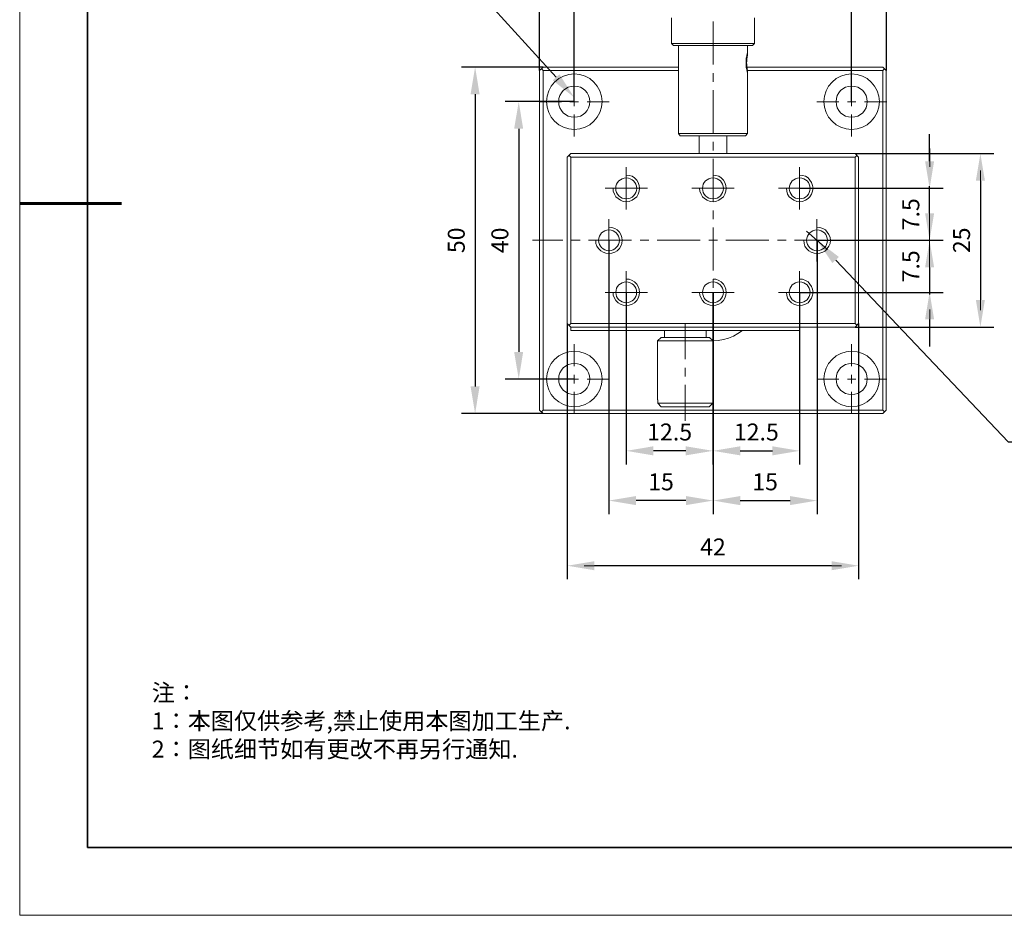
# Model space of a CAD drawing. Units: millimetres. Extents: x 12016 to 12313, y -7569 to -7359.
# Drawn here: x 12016 to 12161, y -7569 to -7437 of the extents above; entities that cross this region are included whole.
import ezdxf
from ezdxf import colors
from ezdxf.entities.mleader import LeaderData, LeaderLine
from ezdxf.math import Vec2, Vec3

# ---------------------------------------------------------------- set-up
doc = ezdxf.new("R2010")
doc.units = ezdxf.units.MM
doc.header["$LTSCALE"] = 10
doc.header["$PDMODE"] = 34
doc.layers.add('6文字层', color=3, linetype='Continuous')
doc.layers.add('粗实线层', color=7, linetype='Continuous', lineweight=35)
doc.layers.add('细实线层', color=7, linetype='Continuous', lineweight=18)
doc.styles.get("Standard").update_dxf_attribs({"font": '黑体.ttf'})
doc.styles.add('TH-GBD2M', font='calibri.ttf', dxfattribs={"width": 0.8, "height": 2.5})
doc.styles.add('标准', font='txt', dxfattribs={"height": 9.59})
doc.dimstyles.new('TH-GBD2M', dxfattribs={"dimtxt": 2.5, "dimasz": 4, "dimexe": 2, "dimexo": 0, "dimgap": 1.5, "dimtad": 1, "dimdec": 4, "dimlfac": 0.1, "dimzin": 9, "dimdsep": 46, "dimtxsty": 'TH-GBD2M', "dimcen": 0, "dimclrt": 3, "dimadec": 0, "dimazin": 3, "dimtfac": 1, "dimtdec": 4, "dimtofl": 0, "dimtmove": 0, "dimatfit": 3, "dimfxl": 1, "dimtolj": 1, "dimtzin": 0, "dimarcsym": 0})

# ---------------------------------------------------------------- blocks, each defined once
blk = doc.blocks.new('*X96')
at = {"layer": '粗实线层'}
for p, q in [((-138.5, 95), (-138.5, -95)), ((-138.5, -95), (138.5, -95))]:
    blk.add_line(p, q, dxfattribs=at)
at = {"layer": '粗实线层', "lineweight": 60}
blk.add_line((-148.5, 0), (-133.5, 0), dxfattribs=at)
at = {"layer": '细实线层'}
for p, q in [((-148.5, 105), (-148.5, -105)), ((-148.5, -105), (148.5, -105))]:
    blk.add_line(p, q, dxfattribs=at)
blk = doc.blocks.new('*D180')
at = {"layer": '6文字层', "color": 0, "lineweight": -2, "transparency": 16777216}
for p, q in [((12149.74, -7458.09), (12149.74, -7454.09)), ((12130.56, -7462.09), (12151.74, -7462.09)), ((12132.99, -7469.76), (12151.74, -7469.76)), ((12149.74, -7473.76), (12149.74, -7477.76))]:
    blk.add_line(p, q, dxfattribs=at)
at = {"layer": '6文字层', "color": 0, "transparency": 16777216}
for points in [[(12149.07, -7458.09), (12150.41, -7458.09), (12149.74, -7462.09)], [(12149.07, -7473.76), (12150.41, -7473.76), (12149.74, -7469.76)]]:
    blk.add_solid(points, dxfattribs=at)
at = {"layer": 'Defpoints', "color": 0, "transparency": 16777216}
for p in [(12130.56, -7462.09), (12132.99, -7469.76), (12149.74, -7469.76)]:
    blk.add_point(p, dxfattribs=at)
at = {"layer": '6文字层', "color": 3, "transparency": 16777216, "insert": (12146.97, -7465.92), "char_height": 2.5, "attachment_point": 5, "rotation": 90, "style": 'TH-GBD2M'}
blk.add_mtext('\\A1;7.5', dxfattribs=at)
blk = doc.blocks.new('*D181')
at = {"layer": '6文字层', "color": 0, "lineweight": -2, "transparency": 16777216}
for p, q in [((12149.74, -7465.76), (12149.74, -7461.76)), ((12133.12, -7469.76), (12151.74, -7469.76)), ((12130.58, -7477.44), (12151.74, -7477.44)), ((12149.74, -7481.44), (12149.74, -7485.44))]:
    blk.add_line(p, q, dxfattribs=at)
at = {"layer": '6文字层', "color": 0, "transparency": 16777216}
for points in [[(12149.07, -7465.76), (12150.41, -7465.76), (12149.74, -7469.76)], [(12149.07, -7481.44), (12150.41, -7481.44), (12149.74, -7477.44)]]:
    blk.add_solid(points, dxfattribs=at)
at = {"layer": 'Defpoints', "color": 0, "transparency": 16777216}
for p in [(12133.12, -7469.76), (12130.58, -7477.44), (12149.74, -7477.44)]:
    blk.add_point(p, dxfattribs=at)
at = {"layer": '6文字层', "color": 3, "transparency": 16777216, "insert": (12146.97, -7473.6), "char_height": 2.5, "attachment_point": 5, "rotation": 90, "style": 'TH-GBD2M'}
blk.add_mtext('\\A1;7.5', dxfattribs=at)
blk = doc.blocks.new('*D182')
at = {"layer": '6文字层', "color": 0, "lineweight": -2, "transparency": 16777216}
for p, q in [((12138.77, -7456.97), (12159.23, -7456.97)), ((12157.23, -7460.97), (12157.23, -7478.55)), ((12138.77, -7482.55), (12159.23, -7482.55))]:
    blk.add_line(p, q, dxfattribs=at)
at = {"layer": '6文字层', "color": 0, "transparency": 16777216}
for points in [[(12156.56, -7460.97), (12157.9, -7460.97), (12157.23, -7456.97)], [(12156.56, -7478.55), (12157.9, -7478.55), (12157.23, -7482.55)]]:
    blk.add_solid(points, dxfattribs=at)
at = {"layer": 'Defpoints', "color": 0, "transparency": 16777216}
for p in [(12138.77, -7456.97), (12138.77, -7482.55), (12157.23, -7482.55)]:
    blk.add_point(p, dxfattribs=at)
at = {"layer": '6文字层', "color": 3, "transparency": 16777216, "insert": (12154.45, -7469.76), "char_height": 2.5, "attachment_point": 5, "rotation": 90, "style": 'TH-GBD2M'}
blk.add_mtext('\\A1;25', dxfattribs=at)
blk = doc.blocks.new('*D183')
at = {"layer": '6文字层', "color": 0, "lineweight": -2, "transparency": 16777216}
for p, q in [((12097.33, -7449.3), (12087.13, -7449.3)), ((12089.13, -7453.3), (12089.13, -7486.23)), ((12097.33, -7490.23), (12087.13, -7490.23))]:
    blk.add_line(p, q, dxfattribs=at)
at = {"layer": '6文字层', "color": 0, "transparency": 16777216}
for points in [[(12088.46, -7453.3), (12089.79, -7453.3), (12089.13, -7449.3)], [(12088.46, -7486.23), (12089.79, -7486.23), (12089.13, -7490.23)]]:
    blk.add_solid(points, dxfattribs=at)
at = {"layer": 'Defpoints', "color": 0, "transparency": 16777216}
for p in [(12097.33, -7449.3), (12089.13, -7490.23), (12097.33, -7490.23)]:
    blk.add_point(p, dxfattribs=at)
at = {"layer": '6文字层', "color": 3, "transparency": 16777216, "insert": (12086.35, -7469.77), "char_height": 2.5, "attachment_point": 5, "rotation": 90, "style": 'TH-GBD2M'}
blk.add_mtext('\\A1;40', dxfattribs=at)
blk = doc.blocks.new('*D184')
at = {"layer": '6文字层', "color": 0, "lineweight": -2, "transparency": 16777216}
for p, q in [((12092.74, -7444.2), (12080.7, -7444.2)), ((12082.7, -7448.2), (12082.7, -7491.32)), ((12092.74, -7495.32), (12080.7, -7495.32))]:
    blk.add_line(p, q, dxfattribs=at)
at = {"layer": '6文字层', "color": 0, "transparency": 16777216}
for points in [[(12082.03, -7448.2), (12083.36, -7448.2), (12082.7, -7444.2)], [(12082.03, -7491.32), (12083.36, -7491.32), (12082.7, -7495.32)]]:
    blk.add_solid(points, dxfattribs=at)
at = {"layer": 'Defpoints', "color": 0, "transparency": 16777216}
for p in [(12092.74, -7444.2), (12082.7, -7495.32), (12092.74, -7495.32)]:
    blk.add_point(p, dxfattribs=at)
at = {"layer": '6文字层', "color": 3, "transparency": 16777216, "insert": (12079.92, -7469.76), "char_height": 2.5, "attachment_point": 5, "rotation": 90, "style": 'TH-GBD2M'}
blk.add_mtext('\\A1;50', dxfattribs=at)
blk = doc.blocks.new('*D186')
at = {"layer": '6文字层', "color": 0, "lineweight": -2, "transparency": 16777216}
for p, q in [((12097.33, -7449.3), (12097.33, -7408.07)), ((12138.24, -7449.3), (12138.24, -7408.07)), ((12101.33, -7410.07), (12134.24, -7410.07))]:
    blk.add_line(p, q, dxfattribs=at)
at = {"layer": '6文字层', "color": 0, "transparency": 16777216}
for points in [[(12101.33, -7409.4), (12101.33, -7410.73), (12097.33, -7410.07)], [(12134.24, -7409.4), (12134.24, -7410.73), (12138.24, -7410.07)]]:
    blk.add_solid(points, dxfattribs=at)
at = {"layer": 'Defpoints', "color": 0, "transparency": 16777216}
for p in [(12138.24, -7410.07), (12097.33, -7449.3), (12138.24, -7449.3)]:
    blk.add_point(p, dxfattribs=at)
at = {"layer": '6文字层', "color": 3, "transparency": 16777216, "insert": (12117.78, -7407.29), "char_height": 2.5, "attachment_point": 5, "style": 'TH-GBD2M'}
blk.add_mtext('\\A1;40', dxfattribs=at)
blk = doc.blocks.new('*D187')
at = {"layer": '6文字层', "color": 0, "lineweight": -2, "transparency": 16777216}
for p, q in [((12092.21, -7444.7), (12092.21, -7402.31)), ((12143.36, -7444.7), (12143.36, -7402.31)), ((12096.21, -7404.31), (12139.36, -7404.31))]:
    blk.add_line(p, q, dxfattribs=at)
at = {"layer": '6文字层', "color": 0, "transparency": 16777216}
for points in [[(12096.21, -7403.64), (12096.21, -7404.97), (12092.21, -7404.31)], [(12139.36, -7403.64), (12139.36, -7404.97), (12143.36, -7404.31)]]:
    blk.add_solid(points, dxfattribs=at)
at = {"layer": 'Defpoints', "color": 0, "transparency": 16777216}
for p in [(12143.36, -7404.31), (12092.21, -7444.7), (12143.36, -7444.7)]:
    blk.add_point(p, dxfattribs=at)
at = {"layer": '6文字层', "color": 3, "transparency": 16777216, "insert": (12117.78, -7401.53), "char_height": 2.5, "attachment_point": 5, "style": 'TH-GBD2M'}
blk.add_mtext('\\A1;50', dxfattribs=at)
blk = doc.blocks.new('*D188')
at = {"layer": '6文字层', "color": 0, "lineweight": -2, "transparency": 16777216}
for p, q in [((12104.99, -7477.44), (12104.99, -7502.82)), ((12117.78, -7477.44), (12117.78, -7502.82)), ((12113.78, -7500.82), (12108.99, -7500.82))]:
    blk.add_line(p, q, dxfattribs=at)
at = {"layer": '6文字层', "color": 0, "transparency": 16777216}
for points in [[(12108.99, -7500.15), (12108.99, -7501.49), (12104.99, -7500.82)], [(12113.78, -7500.15), (12113.78, -7501.49), (12117.78, -7500.82)]]:
    blk.add_solid(points, dxfattribs=at)
at = {"layer": 'Defpoints', "color": 0, "transparency": 16777216}
for p in [(12104.99, -7477.44), (12117.78, -7477.44), (12104.99, -7500.82)]:
    blk.add_point(p, dxfattribs=at)
at = {"layer": '6文字层', "color": 3, "transparency": 16777216, "insert": (12111.39, -7498.04), "char_height": 2.5, "attachment_point": 5, "style": 'TH-GBD2M'}
blk.add_mtext('\\A1;12.5', dxfattribs=at)
blk = doc.blocks.new('*D189')
at = {"layer": '6文字层', "color": 0, "lineweight": -2, "transparency": 16777216}
for p, q in [((12130.56, -7477.44), (12130.56, -7502.82)), ((12117.8, -7500.82), (12117.8, -7498.82)), ((12121.8, -7500.82), (12126.56, -7500.82))]:
    blk.add_line(p, q, dxfattribs=at)
at = {"layer": '6文字层', "color": 0, "transparency": 16777216}
for points in [[(12121.8, -7500.15), (12121.8, -7501.49), (12117.8, -7500.82)], [(12126.56, -7500.15), (12126.56, -7501.49), (12130.56, -7500.82)]]:
    blk.add_solid(points, dxfattribs=at)
at = {"layer": 'Defpoints', "color": 0, "transparency": 16777216}
for p in [(12130.56, -7477.44), (12117.8, -7500.82), (12130.56, -7500.82)]:
    blk.add_point(p, dxfattribs=at)
at = {"layer": '6文字层', "color": 3, "transparency": 16777216, "insert": (12124.18, -7498.04), "char_height": 2.5, "attachment_point": 5, "style": 'TH-GBD2M'}
blk.add_mtext('\\A1;12.5', dxfattribs=at)
blk = doc.blocks.new('*D190')
at = {"layer": '6文字层', "color": 0, "lineweight": -2, "transparency": 16777216}
for p, q in [((12102.44, -7469.76), (12102.44, -7510.16)), ((12117.8, -7477.44), (12117.8, -7510.16)), ((12113.8, -7508.16), (12106.44, -7508.16))]:
    blk.add_line(p, q, dxfattribs=at)
at = {"layer": '6文字层', "color": 0, "transparency": 16777216}
for points in [[(12106.44, -7507.49), (12106.44, -7508.83), (12102.44, -7508.16)], [(12113.8, -7507.49), (12113.8, -7508.83), (12117.8, -7508.16)]]:
    blk.add_solid(points, dxfattribs=at)
at = {"layer": 'Defpoints', "color": 0, "transparency": 16777216}
for p in [(12102.44, -7469.76), (12117.8, -7477.44), (12102.44, -7508.16)]:
    blk.add_point(p, dxfattribs=at)
at = {"layer": '6文字层', "color": 3, "transparency": 16777216, "insert": (12110.12, -7505.39), "char_height": 2.5, "attachment_point": 5, "style": 'TH-GBD2M'}
blk.add_mtext('\\A1;15', dxfattribs=at)
blk = doc.blocks.new('*D191')
at = {"layer": '6文字层', "color": 0, "lineweight": -2, "transparency": 16777216}
for p, q in [((12133.15, -7469.76), (12133.15, -7510.16)), ((12117.8, -7477.44), (12117.8, -7510.16)), ((12121.8, -7508.16), (12129.15, -7508.16))]:
    blk.add_line(p, q, dxfattribs=at)
at = {"layer": '6文字层', "color": 0, "transparency": 16777216}
for points in [[(12121.8, -7507.49), (12121.8, -7508.83), (12117.8, -7508.16)], [(12129.15, -7507.49), (12129.15, -7508.83), (12133.15, -7508.16)]]:
    blk.add_solid(points, dxfattribs=at)
at = {"layer": 'Defpoints', "color": 0, "transparency": 16777216}
for p in [(12133.15, -7469.76), (12117.8, -7477.44), (12133.15, -7508.16)]:
    blk.add_point(p, dxfattribs=at)
at = {"layer": '6文字层', "color": 3, "transparency": 16777216, "insert": (12125.47, -7505.39), "char_height": 2.5, "attachment_point": 5, "style": 'TH-GBD2M'}
blk.add_mtext('\\A1;15', dxfattribs=at)
blk = doc.blocks.new('*D192')
at = {"layer": '6文字层', "color": 0, "lineweight": -2, "transparency": 16777216}
for p, q in [((12096.3, -7482.03), (12096.3, -7519.77)), ((12139.27, -7482.03), (12139.27, -7519.77)), ((12135.27, -7517.77), (12100.3, -7517.77))]:
    blk.add_line(p, q, dxfattribs=at)
at = {"layer": '6文字层', "color": 0, "transparency": 16777216}
for points in [[(12100.3, -7517.1), (12100.3, -7518.44), (12096.3, -7517.77)], [(12135.27, -7517.1), (12135.27, -7518.44), (12139.27, -7517.77)]]:
    blk.add_solid(points, dxfattribs=at)
at = {"layer": 'Defpoints', "color": 0, "transparency": 16777216}
for p in [(12096.3, -7482.03), (12139.27, -7482.03), (12096.3, -7517.77)]:
    blk.add_point(p, dxfattribs=at)
at = {"layer": '6文字层', "color": 3, "transparency": 16777216, "insert": (12117.78, -7515), "char_height": 2.5, "attachment_point": 5, "style": 'TH-GBD2M'}
blk.add_mtext('\\A1;42', dxfattribs=at)

msp = doc.modelspace()

# ---------------------------------------------------------------- hatches: boundary and pattern name
at = {"true_color": 0xeeecee}
h = msp.add_hatch(color=7, dxfattribs=at)
h.dxf.hatch_style = 2
h.paths.add_polyline_path([(12122.88667, -7442.30185), (12122.88667, -7442.38081), (12122.86046, -7442.45986), (12122.83356, -7442.53908), (12122.83356, -7442.61812), (12122.80735, -7442.68864), (12122.80735, -7442.7589), (12122.78995, -7442.81174), (12122.78142, -7442.85562), (12122.78142, -7442.93466), (12122.78142, -7443.01415), (12122.76374, -7443.05776), (12122.75477, -7443.09293), (12122.75477, -7443.17215), (12122.75477, -7443.25146), (12122.75477, -7443.33042), (12122.74607, -7443.36559), (12122.72857, -7443.40947), (12122.72857, -7443.48895), (12122.72857, -7443.568), (12122.72857, -7443.64696), (12122.72857, -7443.75238), (12122.75477, -7443.82299), (12122.75477, -7443.91091), (12122.75477, -7443.98996), (12122.75477, -7444.06892), (12122.78142, -7444.14823), (12122.78142, -7444.20081), (12122.78142, -7444.22745), (12122.78142, -7444.30623), (12122.78142, -7444.33287), (12122.79865, -7444.36804), (12122.80735, -7444.46476), (12122.82529, -7444.50864), (12122.83356, -7444.53528), (12122.83356, -7444.59657), (12122.83356, -7444.62277), (12122.86046, -7444.69302), (12122.88667, -7444.7726), (12122.88667, -7444.86008), (12122.88667, -7445.04473), (12122.86046, -7445.01853), (12122.86046, -7444.99241), (12122.86046, -7444.96568), (12122.86046, -7444.93957), (12122.83356, -7444.93957), (12122.83356, -7444.91284), (12122.83356, -7444.88672), (12122.83356, -7444.86008), (12122.83356, -7444.83388), (12122.80735, -7444.80768), (12122.80735, -7444.78103), (12122.80735, -7444.7551), (12122.80735, -7444.72845), (12122.78142, -7444.70225), (12122.78142, -7444.67561), (12122.78142, -7444.64915), (12122.78142, -7444.59657), (12122.75477, -7444.57045), (12122.75477, -7444.54372), (12122.75477, -7444.51761), (12122.75477, -7444.49088), (12122.75477, -7444.46476), (12122.72857, -7444.43803), (12122.72857, -7444.41192), (12122.72857, -7444.35907), (12122.72857, -7444.33287), (12122.72857, -7444.30623), (12122.70193, -7444.28003), (12122.70193, -7444.22745), (12122.70193, -7444.20081), (12122.70193, -7444.17434), (12122.70193, -7444.09565), (12122.67555, -7444.01607), (12122.67555, -7443.96323), (12122.67555, -7443.88427), (12122.67555, -7443.80523), (12122.67555, -7443.72574), (12122.67555, -7443.64696), (12122.67555, -7443.568), (12122.67555, -7443.51515), (12122.67555, -7443.43611), (12122.67555, -7443.35662), (12122.67555, -7443.27758), (12122.67555, -7443.19862), (12122.67555, -7443.11913), (12122.70193, -7443.06646), (12122.70193, -7442.9875), (12122.70193, -7442.9613), (12122.70193, -7442.90846), (12122.70193, -7442.88182), (12122.72857, -7442.85562), (12122.72857, -7442.8295), (12122.72857, -7442.77666), (12122.72857, -7442.74993), (12122.72857, -7442.72381), (12122.75477, -7442.69708), (12122.75477, -7442.67097), (12122.75477, -7442.64433), (12122.75477, -7442.59192), (12122.75477, -7442.56528), (12122.78142, -7442.53908), (12122.78142, -7442.5127), (12122.78142, -7442.4865), (12122.78142, -7442.45986), (12122.78142, -7442.43366), (12122.80735, -7442.40701), (12122.80735, -7442.38081), (12122.80735, -7442.3547), (12122.83356, -7442.32797), (12122.83356, -7442.30185), (12122.83356, -7442.27512), (12122.83356, -7442.24901), (12122.83356, -7442.22228), (12122.86046, -7442.22228), (12122.86046, -7442.19616), (12122.86046, -7442.16996), (12122.86046, -7442.14332), (12122.88667, -7442.11712)])
h = msp.add_hatch(color=7, dxfattribs=at)
h.dxf.hatch_style = 2
h.paths.add_polyline_path([(12122.74607, -7443.36559), (12122.72857, -7443.568), (12122.72857, -7443.48895), (12122.72857, -7443.40947)])
h = msp.add_hatch(color=7, dxfattribs=at)
h.dxf.hatch_style = 2
h.paths.add_polyline_path([(12122.86046, -7442.22228), (12122.83356, -7442.22228), (12122.86046, -7442.19616)])
h = msp.add_hatch(color=7, dxfattribs=at)
h.dxf.hatch_style = 2
h.paths.add_polyline_path([(12122.86046, -7442.5127), (12122.83356, -7442.55684), (12122.86046, -7442.46883)])
h = msp.add_hatch(color=7, dxfattribs=at)
h.dxf.hatch_style = 2
h.paths.add_polyline_path([(12122.72857, -7443.568), (12122.75477, -7443.82299), (12122.72857, -7443.75238), (12122.72857, -7443.64696)])
h = msp.add_hatch(color=7, dxfattribs=at)
h.dxf.hatch_style = 2
h.paths.add_polyline_path([(12122.79865, -7444.36804), (12122.78142, -7444.33287), (12122.78142, -7444.30623)])
h = msp.add_hatch(color=7, dxfattribs=at)
h.dxf.hatch_style = 2
h.paths.add_polyline_path([(12122.86046, -7444.69302), (12122.83356, -7444.62277), (12122.83356, -7444.59657), (12122.86046, -7444.64915)])
h = msp.add_hatch(color=7)
h.dxf.hatch_style = 2
h.paths.add_polyline_path([(12156.62417, -7460.84535), (12157.23087, -7456.96795), (12157.83747, -7460.84535)])
h = msp.add_hatch(color=7)
h.dxf.hatch_style = 2
h.paths.add_polyline_path([(12150.34629, -7458.21414), (12149.73959, -7462.0918), (12149.15919, -7458.21414)])
h = msp.add_hatch(color=7)
h.dxf.hatch_style = 2
h.paths.add_polyline_path([(12149.15919, -7481.30837), (12149.73959, -7477.43089), (12150.34629, -7481.30837)])
h = msp.add_hatch(color=7)
h.dxf.hatch_style = 2
h.paths.add_polyline_path([(12157.83747, -7478.67681), (12157.23087, -7482.55456), (12156.62417, -7478.67681)])
h = msp.add_hatch(color=7)
h.dxf.hatch_style = 2
h.paths.add_polyline_path([(12100.17527, -7518.34955), (12096.29761, -7517.76906), (12100.17527, -7517.16245)])
h = msp.add_hatch(color=7)
h.dxf.hatch_style = 2
h.paths.add_polyline_path([(12135.38985, -7517.16245), (12139.26751, -7517.76906), (12135.38985, -7518.34955)])

# ---------------------------------------------------------------- linework, layer by layer
at = {"color": 7, "lineweight": 0}
for points in [[(12097.32644, -7443.17215), (12097.32644, -7408.82795)], [(12138.23868, -7443.43584), (12138.23868, -7408.82795)], [(12117.79562, -7437.5007), (12117.79562, -7443.83143)], [(12111.96616, -7441.00898), (12111.64962, -7440.71891)], [(12111.64962, -7440.71891), (12123.9155, -7440.71891)], [(12111.96616, -7441.00898), (12123.62516, -7441.00898)], [(12122.88667, -7441.00898), (12112.67845, -7441.00898)], [(12122.88667, -7441.00898), (12122.88667, -7442.30159)], [(12123.62516, -7441.00898), (12123.9155, -7440.71891)], [(12122.88667, -7442.0379), (12122.88667, -7442.06428), (12122.88667, -7442.09074), (12122.88667, -7442.11686), (12122.8602, -7442.14332), (12122.8602, -7442.1697), (12122.8602, -7442.19616), (12122.8602, -7442.22254), (12122.834, -7442.22254), (12122.834, -7442.24874), (12122.834, -7442.27512), (12122.834, -7442.30159), (12122.834, -7442.32797), (12122.80762, -7442.35443), (12122.80762, -7442.38081), (12122.80762, -7442.40728), (12122.78124, -7442.43339), (12122.78124, -7442.45986), (12122.78124, -7442.48624), (12122.78124, -7442.5127), (12122.78124, -7442.53908), (12122.75477, -7442.56528), (12122.75477, -7442.59166), (12122.75477, -7442.6445), (12122.75477, -7442.67097), (12122.75477, -7442.69735), (12122.7284, -7442.72381), (12122.7284, -7442.74993), (12122.7284, -7442.77639), (12122.7284, -7442.82924), (12122.7284, -7442.85562), (12122.70193, -7442.88182), (12122.70193, -7442.9082), (12122.70193, -7442.96104), (12122.70193, -7442.9875), (12122.70193, -7443.06646), (12122.67555, -7443.11931), (12122.67555, -7443.19835), (12122.67555, -7443.27758), (12122.67555, -7443.35689), (12122.67555, -7443.43584), (12122.67555, -7443.51489), (12122.67555, -7443.56773)], [(12122.88667, -7445.12395), (12122.88667, -7445.09757), (12122.88667, -7445.07137), (12122.88667, -7445.04499), (12122.8602, -7445.01853), (12122.8602, -7444.99215), (12122.8602, -7444.96568), (12122.8602, -7444.93957), (12122.834, -7444.93957), (12122.834, -7444.9131), (12122.834, -7444.88672), (12122.834, -7444.86026), (12122.834, -7444.83388), (12122.80762, -7444.80741), (12122.80762, -7444.78103), (12122.80762, -7444.75483), (12122.80762, -7444.72845), (12122.78124, -7444.70199), (12122.78124, -7444.67561), (12122.78124, -7444.64915), (12122.78124, -7444.59657), (12122.75477, -7444.57019), (12122.75477, -7444.54372), (12122.75477, -7444.51734), (12122.75477, -7444.49088), (12122.75477, -7444.4645), (12122.7284, -7444.4383), (12122.7284, -7444.41192), (12122.7284, -7444.35907), (12122.7284, -7444.33261), (12122.7284, -7444.30649), (12122.70193, -7444.28003), (12122.70193, -7444.22719), (12122.70193, -7444.20081), (12122.70193, -7444.17434), (12122.70193, -7444.09538), (12122.67555, -7444.01607), (12122.67555, -7443.96349), (12122.67555, -7443.88427), (12122.67555, -7443.80523), (12122.67555, -7443.726), (12122.67555, -7443.64696), (12122.67555, -7443.56773), (12122.67555, -7443.51489), (12122.67555, -7443.43584), (12122.67555, -7443.35689), (12122.67555, -7443.27758), (12122.67555, -7443.19835), (12122.67555, -7443.11931), (12122.70193, -7443.06646), (12122.70193, -7442.9875), (12122.70193, -7442.96104), (12122.70193, -7442.9082), (12122.70193, -7442.88182), (12122.7284, -7442.85562), (12122.7284, -7442.82924), (12122.7284, -7442.77639), (12122.7284, -7442.74993), (12122.7284, -7442.72381), (12122.75477, -7442.69735), (12122.75477, -7442.67097), (12122.75477, -7442.6445), (12122.75477, -7442.59166), (12122.75477, -7442.56528), (12122.78124, -7442.53908), (12122.78124, -7442.5127), (12122.78124, -7442.48624), (12122.78124, -7442.45986), (12122.78124, -7442.43339), (12122.80762, -7442.40728), (12122.80762, -7442.38081), (12122.80762, -7442.35443), (12122.834, -7442.32797), (12122.834, -7442.30159), (12122.834, -7442.27512), (12122.834, -7442.24874), (12122.834, -7442.22254), (12122.8602, -7442.19616), (12122.8602, -7442.1697), (12122.8602, -7442.14332), (12122.88667, -7442.11686), (12122.88667, -7442.09074), (12122.88667, -7442.06428), (12122.88667, -7442.0379)], [(12122.88667, -7442.30159), (12122.88667, -7442.38081), (12122.8602, -7442.45986), (12122.834, -7442.53908), (12122.834, -7442.61812), (12122.80762, -7442.69735), (12122.80762, -7442.77639), (12122.78124, -7442.85562), (12122.78124, -7442.93466), (12122.78124, -7443.01388), (12122.75477, -7443.09293), (12122.75477, -7443.17215), (12122.75477, -7443.2512), (12122.75477, -7443.33042), (12122.7284, -7443.40947), (12122.7284, -7443.48869), (12122.7284, -7443.56773), (12122.7284, -7443.64696), (12122.7284, -7443.75238), (12122.75477, -7443.83143), (12122.75477, -7443.91065), (12122.75477, -7443.98996), (12122.75477, -7444.06892), (12122.78124, -7444.14796), (12122.78124, -7444.22719), (12122.78124, -7444.30649), (12122.80762, -7444.38545), (12122.80762, -7444.4645), (12122.834, -7444.54372), (12122.834, -7444.62303), (12122.8602, -7444.70199), (12122.88667, -7444.78103), (12122.88667, -7444.86026)], [(12122.75477, -7443.83143), (12122.7284, -7443.56773), (12122.75477, -7443.33042)], [(12122.75477, -7443.33042), (12122.75477, -7443.27758), (12122.75477, -7443.19835), (12122.75477, -7443.14577), (12122.75477, -7443.06646), (12122.78124, -7443.01388), (12122.78124, -7442.96104), (12122.78124, -7442.88182), (12122.78124, -7442.82924), (12122.80762, -7442.74993), (12122.80762, -7442.69735), (12122.834, -7442.6445), (12122.834, -7442.56528), (12122.8602, -7442.5127), (12122.8602, -7442.45986), (12122.88667, -7442.38081), (12122.88667, -7442.32797), (12122.88667, -7442.30159)], [(12092.73666, -7444.20081), (12092.20901, -7444.70199), (12092.20901, -7494.82017)], [(12092.4727, -7444.4383), (12092.73666, -7444.70199)], [(12092.73666, -7444.20081), (12112.67845, -7444.20081)], [(12092.73666, -7494.82017), (12092.73666, -7444.70199)], [(12092.73666, -7444.70199), (12112.67845, -7444.70199)], [(12097.32644, -7444.14796), (12097.32644, -7447.41901)], [(12122.67555, -7443.56773), (12122.67555, -7443.64696), (12122.67555, -7443.726), (12122.67555, -7443.80523), (12122.67555, -7443.88427), (12122.67555, -7443.96349), (12122.67555, -7444.01607), (12122.70193, -7444.09538), (12122.70193, -7444.17434), (12122.70193, -7444.20081), (12122.70193, -7444.22719), (12122.70193, -7444.28003), (12122.7284, -7444.30649), (12122.7284, -7444.33261), (12122.7284, -7444.35907), (12122.7284, -7444.41192), (12122.7284, -7444.4383), (12122.75477, -7444.4645), (12122.75477, -7444.49088), (12122.75477, -7444.51734), (12122.75477, -7444.54372), (12122.75477, -7444.57019), (12122.78124, -7444.59657), (12122.78124, -7444.64915), (12122.78124, -7444.67561), (12122.78124, -7444.70199), (12122.80762, -7444.72845), (12122.80762, -7444.75483), (12122.80762, -7444.78103), (12122.80762, -7444.80741), (12122.834, -7444.83388), (12122.834, -7444.86026), (12122.834, -7444.88672), (12122.834, -7444.9131), (12122.834, -7444.93957), (12122.8602, -7444.93957), (12122.8602, -7444.96568), (12122.8602, -7444.99215), (12122.8602, -7445.01853), (12122.88667, -7445.04499), (12122.88667, -7445.07137), (12122.88667, -7445.09757), (12122.88667, -7445.12395)], [(12122.88667, -7444.86026), (12122.88667, -7444.83388), (12122.88667, -7444.78103), (12122.8602, -7444.70199), (12122.8602, -7444.64915), (12122.834, -7444.59657), (12122.834, -7444.51734), (12122.80762, -7444.4645), (12122.80762, -7444.38545), (12122.78124, -7444.33261), (12122.78124, -7444.28003), (12122.78124, -7444.20081), (12122.78124, -7444.14796), (12122.75477, -7444.06892), (12122.75477, -7444.01607), (12122.75477, -7443.96349), (12122.75477, -7443.88427), (12122.75477, -7443.83143)], [(12122.78124, -7444.20081), (12142.85484, -7444.20081)], [(12122.88667, -7444.70199), (12142.85484, -7444.70199)], [(12138.23868, -7444.14796), (12138.23868, -7447.41901)], [(12142.85484, -7444.20081), (12143.35611, -7444.70199)], [(12142.85484, -7444.70199), (12143.09233, -7444.4383)], [(12142.85484, -7444.70199), (12142.85484, -7494.82017)], [(12143.35611, -7444.70199), (12143.35611, -7494.82017)], [(12117.79562, -7445.09757), (12117.79562, -7446.36372)], [(12122.88667, -7444.86026), (12122.88667, -7454.01344)], [(12117.79562, -7447.62986), (12117.79562, -7453.96059)], [(12097.32644, -7448.68516), (12097.32644, -7449.95131)], [(12138.23868, -7448.68516), (12138.23868, -7449.95131)], [(12092.18263, -7449.31823), (12095.42722, -7449.31823)], [(12096.69336, -7449.31823), (12097.95951, -7449.31823)], [(12099.22566, -7449.31823), (12102.49644, -7449.31823)], [(12133.09505, -7449.31823), (12136.33946, -7449.31823)], [(12137.60561, -7449.31823), (12138.87175, -7449.31823)], [(12140.1379, -7449.31823), (12143.40886, -7449.31823)], [(12097.32644, -7451.21745), (12097.32644, -7454.46178)], [(12138.23868, -7451.21745), (12138.23868, -7454.46178)], [(12112.67845, -7454.01344), (12122.88667, -7454.01344), (12122.59651, -7454.32997)], [(12112.96861, -7454.32997), (12112.67845, -7454.01344)], [(12112.96861, -7454.32997), (12122.59651, -7454.32997)], [(12115.73813, -7456.96795), (12115.73813, -7454.32997)], [(12119.82673, -7456.96795), (12119.82673, -7454.32997)], [(12117.79562, -7455.22674), (12117.79562, -7456.49288)], [(12149.7526, -7458.94367), (12149.7526, -7456.2364)], [(12096.82526, -7456.96795), (12096.29761, -7457.49534)], [(12096.29761, -7482.02691), (12096.29761, -7457.49534)], [(12096.56147, -7457.23164), (12096.82526, -7457.49534)], [(12096.82526, -7456.96795), (12138.76633, -7456.96795)], [(12096.82526, -7482.02691), (12096.82526, -7457.49534)], [(12096.82526, -7457.49534), (12138.76633, -7457.49534)], [(12117.79562, -7457.75903), (12117.79562, -7464.08976)], [(12138.76633, -7456.96795), (12139.26751, -7457.49534)], [(12138.76633, -7457.49534), (12139.00356, -7457.23164)], [(12138.76633, -7457.49534), (12138.76633, -7482.02691)], [(12139.26751, -7457.49534), (12139.26751, -7482.02691)], [(12139.50483, -7456.96795), (12158.47055, -7456.96795)], [(12105.00236, -7458.97259), (12105.00236, -7465.1979)], [(12130.56276, -7458.97259), (12130.56276, -7465.1979)], [(12103.0503, -7462.08511), (12103.07667, -7462.53345), (12103.23494, -7462.9293), (12103.47252, -7463.32479), (12103.78906, -7463.61522), (12104.15835, -7463.85244), (12104.55393, -7464.01071), (12105.00236, -7464.06356), (12105.42449, -7464.01071), (12105.84654, -7463.85244), (12106.21566, -7463.61522), (12106.5322, -7463.32479), (12106.76969, -7462.9293), (12106.90158, -7462.53345), (12106.95442, -7462.08511), (12106.90158, -7461.66315), (12106.76969, -7461.24093), (12106.5322, -7460.87181), (12106.21566, -7460.55528), (12105.84654, -7460.3177), (12105.42449, -7460.1859), (12105.00236, -7460.13332)], [(12115.81744, -7462.08511), (12115.87019, -7462.53345), (12116.02829, -7462.9293), (12116.2394, -7463.32479), (12116.55594, -7463.61522), (12116.92532, -7463.85244), (12117.34728, -7464.01071), (12117.79562, -7464.06356), (12118.21784, -7464.01071), (12118.6398, -7463.85244), (12119.00918, -7463.61522), (12119.32572, -7463.32479), (12119.53657, -7462.9293), (12119.69483, -7462.53345), (12119.74768, -7462.08511), (12119.69483, -7461.66315), (12119.53657, -7461.24093), (12119.32572, -7460.87181), (12119.00918, -7460.55528), (12118.6398, -7460.3177), (12118.21784, -7460.1859), (12117.79562, -7460.13332)], [(12128.6107, -7462.08511), (12128.66354, -7462.53345), (12128.79543, -7462.9293), (12129.03266, -7463.32479), (12129.3492, -7463.61522), (12129.71858, -7463.85244), (12130.14054, -7464.01071), (12130.56276, -7464.06356), (12131.01119, -7464.01071), (12131.43315, -7463.85244), (12131.80253, -7463.61522), (12132.0926, -7463.32479), (12132.33009, -7462.9293), (12132.48818, -7462.53345), (12132.54103, -7462.08511), (12132.48818, -7461.66315), (12132.33009, -7461.24093), (12132.0926, -7460.87181), (12131.80253, -7460.55528), (12131.43315, -7460.3177), (12131.01119, -7460.1859), (12130.56276, -7460.13332)], [(12157.23087, -7459.47378), (12157.23087, -7480.04865)], [(12101.88984, -7462.08511), (12108.11488, -7462.08511)], [(12114.6831, -7462.08511), (12120.9084, -7462.08511)], [(12127.44998, -7462.08511), (12133.67528, -7462.08511)], [(12134.3976, -7462.08511), (12151.00574, -7462.08511)], [(12149.73959, -7462.0918), (12149.73959, -7469.76121)], [(12117.79562, -7465.35617), (12117.79562, -7466.62205)], [(12100.4918, -7469.76121), (12100.518, -7470.20964), (12100.67645, -7470.60513), (12100.91376, -7470.97451), (12101.2303, -7471.29105), (12101.59968, -7471.52863), (12101.99526, -7471.66043), (12102.4436, -7471.71301), (12102.86582, -7471.66043), (12103.28779, -7471.52863), (12103.65717, -7471.29105), (12103.9737, -7470.97451), (12104.21102, -7470.60513), (12104.34282, -7470.20964), (12104.39566, -7469.76121), (12104.34282, -7469.33899), (12104.21102, -7468.91703), (12103.9737, -7468.54765), (12103.65717, -7468.23111), (12103.28779, -7467.99388), (12102.86582, -7467.86199), (12102.4436, -7467.80915)], [(12102.4436, -7466.64843), (12102.4436, -7472.87373)], [(12117.79562, -7467.88819), (12117.79562, -7474.21892)], [(12131.16946, -7469.76121), (12131.22204, -7470.20964), (12131.3541, -7470.60513), (12131.59142, -7470.97451), (12131.90795, -7471.29105), (12132.27733, -7471.52863), (12132.69929, -7471.66043), (12133.12126, -7471.71301), (12133.56986, -7471.66043), (12133.96544, -7471.52863), (12134.3612, -7471.29105), (12134.65136, -7470.97451), (12134.88858, -7470.60513), (12135.04685, -7470.20964), (12135.0997, -7469.76121), (12135.04685, -7469.33899), (12134.88858, -7468.91703), (12134.65136, -7468.54765), (12134.3612, -7468.23111), (12133.96544, -7467.99388), (12133.56986, -7467.86199), (12133.12126, -7467.80915)], [(12133.12126, -7466.64843), (12133.12126, -7472.87373)], [(12131.59142, -7468.41584), (12134.67773, -7471.1064)], [(12095.63807, -7469.76121), (12091.15398, -7469.76121)], [(12098.17036, -7469.76121), (12096.90421, -7469.76121)], [(12105.76723, -7469.76121), (12099.4365, -7469.76121)], [(12108.29952, -7469.76121), (12107.03338, -7469.76121)], [(12115.8964, -7469.76121), (12109.56567, -7469.76121)], [(12118.42869, -7469.76121), (12117.16254, -7469.76121)], [(12126.02556, -7469.76121), (12119.69483, -7469.76121)], [(12128.55785, -7469.76121), (12127.29171, -7469.76121)], [(12136.15473, -7469.76121), (12129.824, -7469.76121)], [(12138.68702, -7469.76121), (12137.42087, -7469.76121)], [(12144.41114, -7469.76121), (12139.95317, -7469.76121)], [(12145.17602, -7469.76121), (12151.00574, -7469.76121)], [(12145.17602, -7469.76121), (12151.00574, -7469.76121)], [(12149.73959, -7469.76121), (12149.73959, -7477.43713)], [(12105.00236, -7474.32461), (12105.00236, -7480.54965)], [(12130.56276, -7474.32461), (12130.56276, -7480.54965)], [(12103.0503, -7477.43713), (12103.07667, -7477.85935), (12103.23494, -7478.28132), (12103.47252, -7478.65043), (12103.78906, -7478.96697), (12104.15835, -7479.20446), (12104.55393, -7479.33635), (12105.00236, -7479.38919), (12105.42449, -7479.33635), (12105.84654, -7479.20446), (12106.21566, -7478.96697), (12106.5322, -7478.65043), (12106.76969, -7478.28132), (12106.90158, -7477.85935), (12106.95442, -7477.43713), (12106.90158, -7476.98871), (12106.76969, -7476.59321), (12106.5322, -7476.22383), (12106.21566, -7475.90729), (12105.84654, -7475.66972), (12105.42449, -7475.51145), (12105.00236, -7475.48507)], [(12115.81744, -7477.43713), (12115.87019, -7477.85935), (12116.02829, -7478.28132), (12116.2394, -7478.65043), (12116.55594, -7478.96697), (12116.92532, -7479.20446), (12117.34728, -7479.33635), (12117.79562, -7479.38919), (12118.21784, -7479.33635), (12118.6398, -7479.20446), (12119.00918, -7478.96697), (12119.32572, -7478.65043), (12119.53657, -7478.28132), (12119.69483, -7477.85935), (12119.74768, -7477.43713), (12119.69483, -7476.98871), (12119.53657, -7476.59321), (12119.32572, -7476.22383), (12119.00918, -7475.90729), (12118.6398, -7475.66972), (12118.21784, -7475.51145), (12117.79562, -7475.48507)], [(12117.79562, -7475.48507), (12117.79562, -7476.75121)], [(12128.6107, -7477.43713), (12128.66354, -7477.85935), (12128.79543, -7478.28132), (12129.03266, -7478.65043), (12129.3492, -7478.96697), (12129.71858, -7479.20446), (12130.14054, -7479.33635), (12130.56276, -7479.38919), (12131.01119, -7479.33635), (12131.43315, -7479.20446), (12131.80253, -7478.96697), (12132.0926, -7478.65043), (12132.33009, -7478.28132), (12132.48818, -7477.85935), (12132.54103, -7477.43713), (12132.48818, -7476.98871), (12132.33009, -7476.59321), (12132.0926, -7476.22383), (12131.80253, -7475.90729), (12131.43315, -7475.66972), (12131.01119, -7475.51145), (12130.56276, -7475.48507)], [(12101.88984, -7477.43713), (12108.11488, -7477.43713)], [(12114.6831, -7477.43713), (12120.9084, -7477.43713)], [(12117.79562, -7478.01736), (12117.79562, -7486.19473)], [(12127.44998, -7477.43713), (12133.67528, -7477.43713)], [(12134.34977, -7477.43713), (12151.00574, -7477.43713)], [(12149.7526, -7482.68117), (12149.7526, -7479.97391)], [(12096.29761, -7482.02691), (12096.82526, -7482.55456)], [(12096.56147, -7482.29086), (12096.82526, -7482.02691)], [(12138.76633, -7482.02691), (12096.82526, -7482.02691)], [(12096.82526, -7483.05574), (12096.82526, -7482.55456)], [(12138.76633, -7482.55456), (12096.82526, -7482.55456)], [(12113.68064, -7487.3026), (12113.68064, -7482.00044)], [(12130.56276, -7482.55456), (12130.56276, -7483.05574)], [(12139.00356, -7482.29086), (12138.76633, -7482.02691)], [(12138.76633, -7482.55456), (12139.26751, -7482.02691)], [(12139.50483, -7482.55456), (12158.47055, -7482.55456)], [(12096.29761, -7482.79178), (12096.29761, -7519.00909)], [(12096.82526, -7483.05574), (12130.56276, -7483.05574)], [(12110.62097, -7484.08439), (12110.62097, -7483.05574)], [(12116.76705, -7484.08439), (12116.76705, -7483.05574)], [(12117.76941, -7484.58558), (12118.53438, -7484.53273), (12119.32572, -7484.40093), (12120.06422, -7484.19008), (12120.80271, -7483.89966), (12121.46225, -7483.50417), (12122.1217, -7483.05574)], [(12139.26751, -7482.79178), (12139.26751, -7519.00909)], [(12097.32644, -7485.06038), (12097.32644, -7488.33117)], [(12109.59214, -7484.58558), (12110.11979, -7484.08439)], [(12109.59214, -7493.29033), (12109.59214, -7484.58558)], [(12117.79562, -7484.58558), (12109.59214, -7484.58558)], [(12117.26823, -7484.08439), (12110.11979, -7484.08439)], [(12117.79562, -7484.58558), (12117.26823, -7484.08439)], [(12117.79562, -7493.29033), (12117.79562, -7484.58558)], [(12138.23868, -7485.06038), (12138.23868, -7488.33117)], [(12117.79562, -7486.93322), (12117.79562, -7504.05257)], [(12117.79562, -7486.93322), (12117.79562, -7504.05257)], [(12097.32644, -7489.59732), (12097.32644, -7490.86346)], [(12113.68064, -7489.83489), (12113.68064, -7488.56875)], [(12138.23868, -7489.59732), (12138.23868, -7490.86346)], [(12092.18263, -7490.23039), (12095.42722, -7490.23039)], [(12096.69336, -7490.23039), (12097.95951, -7490.23039)], [(12099.22566, -7490.23039), (12102.49644, -7490.23039)], [(12113.68064, -7496.40285), (12113.68064, -7491.10104)], [(12133.09505, -7490.23039), (12136.33946, -7490.23039)], [(12137.60561, -7490.23039), (12138.87175, -7490.23039)], [(12140.1379, -7490.23039), (12143.40886, -7490.23039)], [(12097.32644, -7492.12961), (12097.32644, -7495.37428)], [(12138.23868, -7492.12961), (12138.23868, -7495.37428)], [(12109.59214, -7493.29033), (12109.64498, -7493.29033)], [(12109.64498, -7493.7916), (12109.64498, -7493.29033)], [(12109.64498, -7493.7916), (12117.74304, -7493.7916)], [(12110.14616, -7494.31925), (12109.64498, -7493.7916)], [(12117.74304, -7493.7916), (12117.24185, -7494.31925)], [(12117.74304, -7493.29033), (12117.74304, -7493.7916)], [(12117.74304, -7493.29033), (12117.79562, -7493.29033)], [(12142.85484, -7495.32144), (12092.73666, -7495.32144), (12092.20901, -7494.82017)], [(12092.4727, -7495.08412), (12092.73666, -7494.82017)], [(12142.85484, -7494.82017), (12092.73666, -7494.82017)], [(12110.14616, -7494.31925), (12117.24185, -7494.31925)], [(12143.09233, -7495.08412), (12142.85484, -7494.82017)], [(12142.85484, -7495.32144), (12143.35611, -7494.82017)], [(12136.7616, -7517.76906), (12098.80343, -7517.76906)]]:
    msp.add_lwpolyline(points, dxfattribs=at)
for points in [[(12111.64962, -7436.92047), (12111.64962, -7440.71891)], [(12123.9155, -7436.92047), (12123.9155, -7440.71891)], [(12112.67845, -7441.00898), (12112.67845, -7454.01344)]]:
    msp.add_lwpolyline(points, close=True, dxfattribs=at)
for centre, radius in [((12097.32635, -7449.305), 4.09521), ((12138.23864, -7449.305), 4.09515), ((12097.32635, -7449.30487), 2.30148), ((12138.23877, -7449.30487), 2.30148), ((12104.98912, -7462.0983), 1.54305), ((12117.78256, -7462.0983), 1.54309), ((12130.57586, -7462.0983), 1.54312), ((12102.44373, -7469.76108), 1.52997), ((12133.13457, -7469.76108), 1.53656), ((12104.98912, -7477.43713), 1.53646), ((12117.78256, -7477.43713), 1.5365), ((12130.57586, -7477.43713), 1.53652), ((12097.32635, -7490.21733), 4.0953), ((12138.23864, -7490.21733), 4.09523), ((12097.32635, -7490.21733), 2.30151), ((12138.23877, -7490.21733), 2.30151)]:
    msp.add_circle(centre, radius, dxfattribs=at)
at = {"layer": '6文字层', "color": 0}
msp.add_line((12162.52152, -7559.34551), (12042.52152, -7559.34551), dxfattribs=at)

# ---------------------------------------------------------------- block references
at = {"layer": '6文字层'}
msp.add_blockref('*X96', (12164.02152, -7464.34551), dxfattribs=at)

# ---------------------------------------------------------------- texts
at = {"layer": '6文字层', "insert": (12035.00715, -7535.24034), "char_height": 2.5, "attachment_point": 1, "style": '标准'}
msp.add_mtext_dynamic_manual_height_columns('{\\fSimSun|b1|i0|c134|p49;\\C1;注：\\P1：本图仅供参考,禁止使用本图加工生产.\\P2：图纸细节如有更改不再另行通知.}', width=114.670306, gutter_width=1, heights=[0], dxfattribs=at)

# ---------------------------------------------------------------- dimensions: what is measured, and where the dimension line sits
at = {"layer": '6文字层'}
for base, p1, p2, text, picture, middle in [((12143.35611, -7404.3073), (12092.20901, -7444.70199), (12143.35611, -7444.70199), '50', '*D187', (12117.78256, -7401.52653)), ((12138.23868, -7410.06772), (12097.32644, -7449.30487), (12138.23868, -7449.30487), '40', '*D186', (12117.78256, -7407.28695)), ((12102.4436, -7508.1611), (12117.79575, -7477.43713), (12102.4436, -7469.76121), '15', '*D190', (12110.11967, -7505.38995)), ((12133.14655, -7508.1611), (12117.79575, -7477.43713), (12133.14655, -7469.76121), '15', '*D191', (12125.47115, -7505.38995)), ((12104.98912, -7500.81888), (12117.78256, -7477.43713), (12104.98912, -7477.43713), '12.5', '*D188', (12111.38584, -7498.03811)), ((12130.56263, -7500.81888), (12117.79562, -7500.81888), (12130.56263, -7477.43713), '12.5', '*D189', (12124.17912, -7498.03811)), ((12096.29761, -7517.76906), (12139.26751, -7482.02691), (12096.29761, -7482.02691), '42', '*D192', (12117.78256, -7515.00079))]:
    dim = msp.add_linear_dim(base=base, p1=p1, p2=p2, text=text, dimstyle='TH-GBD2M', dxfattribs=at)
    dim.commit()
    dim.dimension.update_dxf_attribs({"geometry": picture, "text_midpoint": middle})
for base, p1, p2, text, picture, middle in [((12082.69668, -7495.32144), (12092.73666, -7444.20081), (12092.73666, -7495.32144), '50', '*D184', (12079.91591, -7469.76112)), ((12089.12746, -7490.23039), (12097.32635, -7449.30487), (12097.32644, -7490.23039), '40', '*D183', (12086.34669, -7469.76763)), ((12149.73959, -7469.76121), (12130.56263, -7462.08511), (12132.98936, -7469.76121), '7.5', '*D180', (12146.97132, -7465.92316)), ((12157.23087, -7482.55456), (12138.76633, -7456.96795), (12138.76633, -7482.55456), '25', '*D182', (12154.4501, -7469.76125)), ((12149.73959, -7477.43713), (12133.12126, -7469.76121), (12130.57586, -7477.43713), '7.5', '*D181', (12146.97132, -7473.59917))]:
    dim = msp.add_linear_dim(base=base, p1=p1, p2=p2, angle=90, text=text, dimstyle='TH-GBD2M', dxfattribs=at)
    dim.commit()
    dim.dimension.update_dxf_attribs({"geometry": picture, "text_midpoint": middle})

# ---------------------------------------------------------------- leaders
ml = msp.add_multileader_mtext('Standard', dxfattribs=at)
ml.set_content('', color=256)
ml.set_leader_properties()
ml.build(insert=Vec2(0, 0))
ctx = ml.context
ctx.base_point, ctx.char_height, ctx.plane_origin = Vec3(12063.75351, -7431.78772), 2, Vec3(12051.03589, -7421.91385)
ctx.text_align_type = 2
notes = []
notes.append((ctx, [(1, (1, 1, 0), (12082.09322, -7431.78772), (-1, 0), 14.33972, [(0, [(12097.32644, -7448.68516)], 0, [])])]))
ctx.mtext.insert, ctx.mtext.alignment, ctx.mtext.flow_direction = Vec3(12065.75351, -7430.78772), 3, 5
ml = msp.add_multileader_mtext('Standard', dxfattribs=at)
ml.set_content('', color=256)
ml.set_leader_properties()
ml.build(insert=Vec2(0, 0))
ctx = ml.context
ctx.base_point, ctx.char_height, ctx.plane_origin = Vec3(12175.64326, -7499.51466), 2, Vec3(12159.49117, -7521.2041)
notes.append((ctx, [(0, (1, 1, 0), (12161.30355, -7499.51466), (1, 0), 14.33972, [(0, [(12133.13457, -7469.76108)], 0, [])])]))
ctx.mtext.insert, ctx.mtext.flow_direction = Vec3(12177.64326, -7498.51466), 5
for ctx, leaders in notes:
    for number, flags, end, landing, length, lines in leaders:
        leader = LeaderData()
        leader.index, (leader.has_last_leader_line, leader.has_dogleg_vector, leader.attachment_direction) = number, flags
        leader.last_leader_point, leader.dogleg_vector, leader.dogleg_length = Vec3(end), Vec3(landing), length
        for number, points, colour, breaks in lines:
            line = LeaderLine()
            line.index, line.vertices, line.color, line.breaks = number, Vec3.list(points), colors.encode_raw_color(colour), breaks
            leader.lines.append(line)
        ctx.leaders.append(leader)

doc.saveas('drawing.dxf')
